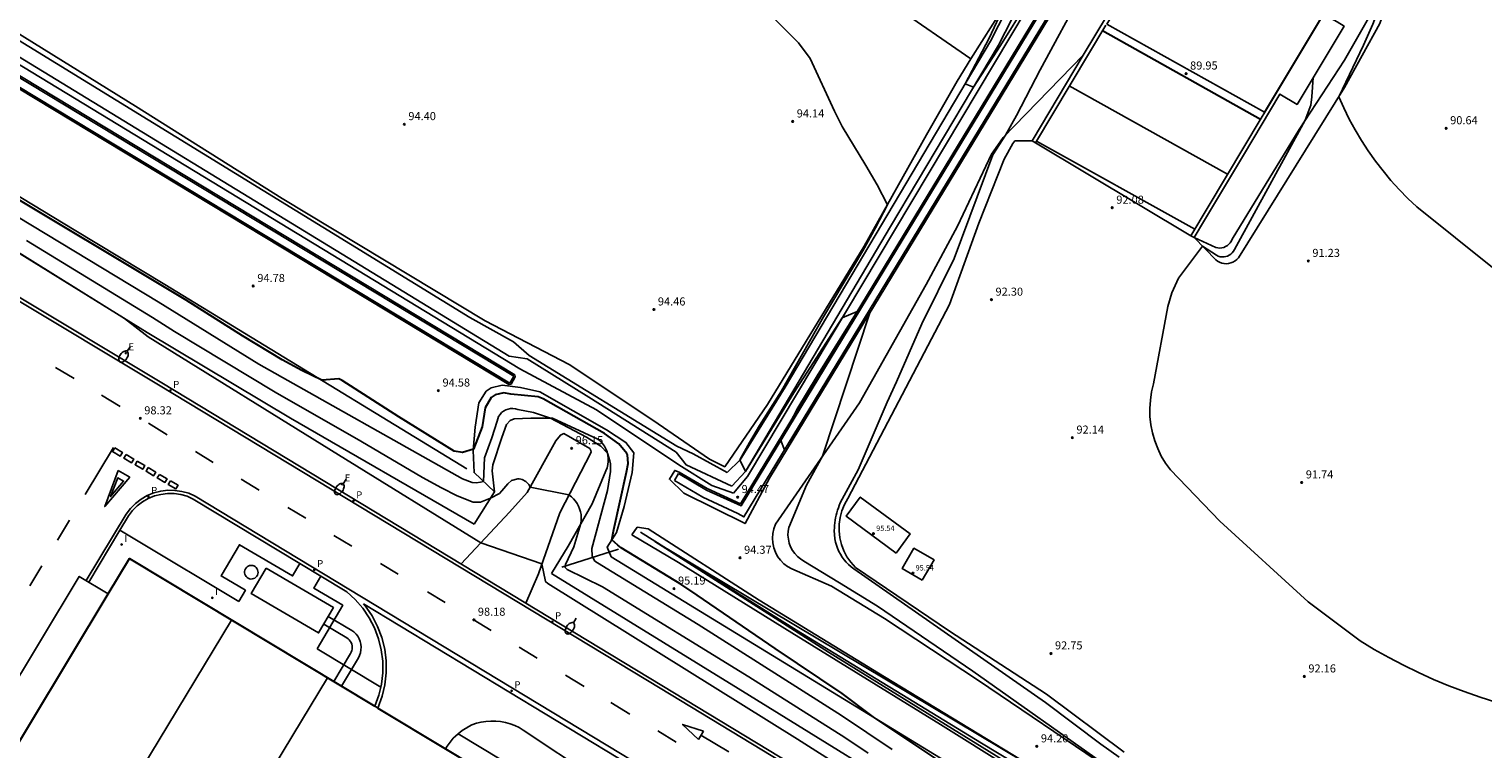
# Model space of a CAD drawing. Units: metres. Extents: x 577758 to 579397, y 4788505 to 4790204.
# Drawn here: x 578200 to 578335, y 4789760 to 4789827 of the extents above; entities that cross this region are included whole.
import ezdxf

# ---------------------------------------------------------------- set-up
doc = ezdxf.new("R2010")
doc.units = ezdxf.units.M
for name, color, linetype in [('020101', 3, 'CABEZA_TALUD'), ('020104', 34, 'Continuous'), ('020107', 3, 'Continuous'), ('020204', 9, 'Continuous'), ('020308', 9, 'Continuous'), ('050102', 4, 'Continuous'), ('050108', 4, 'Continuous'), ('060108', 9, 'Continuous'), ('060110', 9, 'Continuous'), ('060113', 4, 'Continuous'), ('060130', 9, 'Continuous'), ('070105', 6, 'Continuous'), ('070108', 9, 'VALLA'), ('080107', 9, 'Continuous'), ('080109', 9, 'Continuous'), ('080110', 9, 'Continuous'), ('080129', 9, 'Continuous'), ('080137', 9, 'Continuous'), ('080201', 9, 'Continuous'), ('080303', 9, 'Continuous'), ('100116', 71, 'Continuous'), ('200102', 4, 'Continuous'), ('210205', 4, 'Continuous'), ('210305', 4, 'Continuous'), ('220205', 1, 'Continuous'), ('220305', 1, 'Continuous'), ('250202', 9, 'Continuous'), ('260101', 9, 'Continuous'), ('270204', 9, 'Continuous'), ('270304', 9, 'Continuous')]:
    doc.layers.add(name, color=color, linetype=linetype)
doc.layers.add('020105', color=24, linetype='Continuous', lineweight=30)
doc.layers.add('080111', color=7, linetype='Continuous', lineweight=30)
doc.styles.add('ARIAL', font='arial.ttf', dxfattribs={"height": 1})
doc.styles.add('ROMANS', font='romans__.ttf', dxfattribs={"height": 1})
doc.linetypes.add('CABEZA_TALUD', pattern='A,0.1,[204,DONOSTI.shx,S=0.15,R=0,X=0,Y=0],0,0.2', length=0.3)
doc.linetypes.add('VALLA', pattern='A,1,[200,DONOSTI.shx,S=0.1,R=0,X=0,Y=0],1', length=2)

# ---------------------------------------------------------------- blocks, each defined once
blk = doc.blocks.new('COTAPU')
blk.add_circle((0, 0), 0.075)
blk = doc.blocks.new('PLUVI3')
blk.add_circle((0, 0), 0.055)
blk = doc.blocks.new('FAREDI')
blk.add_line((0, 0), (0.5, 0))
blk.add_lwpolyline([(0.5, 0, 0.159986), (0.54, -0.12, 0.106322), (0.68, -0.24, 0.071006), (0.86, -0.31, 0.057309), (1.1, -0.34, 0.057309), (1.34, -0.31, 0.071006), (1.52, -0.24, 0.106322), (1.66, -0.12, 0.159986), (1.7, 0, 0.159986), (1.66, 0.12, 0.106322), (1.52, 0.24, 0.071006), (1.34, 0.31, 0.057309), (1.1, 0.34, 0.057309), (0.86, 0.31, 0.071006), (0.68, 0.24, 0.106322), (0.54, 0.12, 0.159986)], format="xyb", close=True)
blk = doc.blocks.new('REGELE')
blk.add_circle((0, 0), 0.055)
blk = doc.blocks.new('REIND')
blk.add_circle((0, 0), 0.055)
blk = doc.blocks.new('PUNTO')
blk.add_circle((0, 0), 0.075)
at = {"layer": '080201'}
blk.add_attdef('NPUNTO', (2335165.542, 19185173.997, 151.094), '', height=0.75, dxfattribs=at)

msp = doc.modelspace()

# ---------------------------------------------------------------- linework, layer by layer
at = {"layer": '020101'}
for points in [[(578244.47, 4789793.87, 94.61), (578181.09, 4789832.15, 94.83), (578215.71, 4789889.71, 94.12), (578301.04, 4789838.59, 93.01), (578268.66, 4789785.18, 94.4)], [(578245.02, 4789794.78, 94.59), (578182.54, 4789832.52, 94.83), (578214.23, 4789885.17, 94.21), (578216.07, 4789888.26, 94.12), (578299.58, 4789838.23, 93.01), (578265.96, 4789782.79, 94.47), (578262.89, 4789784.2, 94.49), (578260.29, 4789785.74, 94.58)], [(578245.48, 4789795.33, 94.59), (578184.33, 4789832.52, 94.83), (578184.38, 4789833.58, 94.83), (578210.33, 4789877.45, 94.3), (578215.51, 4789885.82, 94.13), (578215.9, 4789886.12, 94.13), (578216.8, 4789886.27, 94.13), (578217.85, 4789886.04, 94.13), (578254.6, 4789864.34, 93.61), (578297.22, 4789838.6, 93.01), (578297.58, 4789838.13, 93.01), (578297.58, 4789837.26, 93.01), (578297.14, 4789836.45, 93.01), (578266.63, 4789785.33, 94.4)], [(578214.06, 4789880.18, 93.35), (578212.69, 4789878.31, 93.94), (578211.66, 4789875.78, 94.31), (578205.58, 4789866.06, 94.31), (578197.72, 4789852.8, 94.6), (578191.1, 4789841.29, 94.71), (578186.64, 4789833.81, 94.72), (578197.74, 4789827.2, 94.76), (578209.81, 4789819.71, 94.79), (578223.44, 4789811.16, 94.78), (578242.27, 4789799.78, 94.75), (578250.07, 4789795.74, 94.75), (578257.84, 4789790.56, 94.57), (578263.1, 4789786.94, 94.57), (578264.51, 4789786.24, 94.57), (578268.48, 4789792.02, 94.37), (578277.46, 4789806.72, 94.13), (578283.22, 4789817.07, 93.78), (578286.08, 4789822.05, 93.62), (578287.34, 4789824.11, 93.53)], [(578287.34, 4789824.11, 93.53), (578272.81, 4789834.19, 93.85), (578262.98, 4789839.77, 93.88), (578251.42, 4789848.51, 93.88), (578239.83, 4789856.99, 94.21), (578233.61, 4789861.14, 94.17), (578221.11, 4789868.17, 94.39)], [(578287.34, 4789824.11, 93.53), (578290.42, 4789828.94, 93), (578291.78, 4789832.11, 92.74)], [(578308.07, 4789807.51, 92.12), (578310.09, 4789806.58, 92.24), (578310.27, 4789806.55, 92.24), (578310.46, 4789806.54, 92.24), (578310.64, 4789806.56, 92.24), (578310.82, 4789806.61, 92.24), (578311, 4789806.68, 92.24), (578311.16, 4789806.78, 92.24), (578311.3, 4789806.9, 92.24), (578311.42, 4789807.04, 92.24), (578311.53, 4789807.2, 92.24), (578311.6, 4789807.37, 92.24), (578317.82, 4789817.55, 92.06), (578322.03, 4789824, 91.62), (578324.38, 4789828.11, 91.26), (578326.67, 4789832.15, 90.92)], [(578300.04, 4789758.26, 94.1), (578288.06, 4789766.37, 94.29), (578279.35, 4789772.13, 94.36), (578274.42, 4789775.13, 94.38), (578270.72, 4789776.74, 94.32), (578270.34, 4789776.96, 94.3), (578269.98, 4789777.23, 94.28), (578269.68, 4789777.55, 94.26), (578269.41, 4789777.91, 94.25), (578269.21, 4789778.31, 94.24), (578269.06, 4789778.72, 94.23), (578268.97, 4789779.16, 94.23), (578268.94, 4789779.61, 94.22), (578268.98, 4789780.05, 94.22), (578269.07, 4789780.48, 94.22), (578269.23, 4789780.9, 94.23), (578277.01, 4789792.16, 93.82), (578283.2, 4789803.15, 93.5), (578286.12, 4789808.57, 93.44), (578289.26, 4789815.26, 93.09), (578290.34, 4789816.8, 93.02), (578297.79, 4789824.45, 92.38)], [(578210.89, 4789798.71, 97.96), (578196.22, 4789807.76, 98.24), (578182.43, 4789816, 98.17), (578178.73, 4789818.77, 97.98)], [(578241.26, 4789780.91, 97.79), (578224.19, 4789790.76, 97.92), (578210.89, 4789798.71, 97.96)], [(578245.02, 4789794.78, 94.59), (578245.06, 4789794.58, 94.59), (578244.67, 4789793.91, 94.59), (578244.47, 4789793.87, 94.61)], [(578265.32, 4789783.78, 94.47), (578263.3, 4789784.5, 94.58), (578260.24, 4789786.42, 94.58), (578252.59, 4789791.52, 94.58), (578245.48, 4789795.33, 94.59)], [(578248.43, 4789776.33, 97.79), (578249.97, 4789778.87, 97.29), (578252.2, 4789782.78, 96.75), (578253.47, 4789785.86, 96.24), (578253.58, 4789786.14, 96.2), (578253.66, 4789786.43, 96.16), (578253.7, 4789786.73, 96.12), (578253.7, 4789787.02, 96.07), (578253.66, 4789787.32, 96.03), (578253.59, 4789787.61, 95.98), (578253.48, 4789787.89, 95.94), (578253.34, 4789788.15, 95.9), (578253.16, 4789788.39, 95.86), (578252.96, 4789788.61, 95.83), (578252.73, 4789788.8, 95.8), (578248.52, 4789790.74, 95.95), (578246.5, 4789790.74, 96.49), (578244.96, 4789790.69, 96.51), (578244.58, 4789790.54, 96.52), (578244.24, 4789790.16, 96.52), (578243.83, 4789788.95, 96.59), (578242.97, 4789786.42, 96.64), (578242.93, 4789785.87, 96.67), (578243.13, 4789783.92, 96.81), (578241.26, 4789780.91, 97.79)], [(578268.66, 4789785.18, 94.4), (578266.4, 4789780.96, 94.44), (578260.72, 4789783.77, 94.44), (578259.37, 4789785.07, 94.58), (578259.86, 4789785.89, 94.58), (578260.29, 4789785.74, 94.58)], [(578266.63, 4789785.33, 94.4), (578265.32, 4789783.78, 94.47)], [(578255.87, 4789779.91, 94.54), (578256.38, 4789780.61, 94.55), (578257.39, 4789780.46, 94.44), (578267.7, 4789773.86, 94.35), (578279.33, 4789766.73, 94.22), (578293.54, 4789758.1, 94.1)], [(578297.09, 4789754.43, 94.13), (578284.52, 4789762.31, 94.33), (578270.74, 4789770.8, 94.38), (578260.2, 4789777.34, 94.58), (578255.87, 4789779.91, 94.54)], [(578321.04, 4789726.99, 97.02), (578320.6, 4789727.88, 97.1), (578320.12, 4789728.76, 97.17), (578319.6, 4789729.61, 97.24), (578319.03, 4789730.44, 97.29), (578318.43, 4789731.23, 97.34), (578317.79, 4789732, 97.37), (578317.11, 4789732.74, 97.4), (578316.4, 4789733.44, 97.42), (578315.66, 4789734.11, 97.42), (578314.88, 4789734.74, 97.42), (578314.08, 4789735.33, 97.41), (578301.98, 4789743.63, 97.63), (578286.09, 4789753.08, 97.79), (578265.74, 4789765.65, 97.92), (578248.43, 4789776.33, 97.79)]]:
    msp.add_polyline3d(points, dxfattribs=at)
at = {"layer": '020104'}
for points, elevation in [([(578252.73, 4789844.23), (578271.35, 4789825.59), (578272.44, 4789824.15), (578274.7, 4789819.25), (578275.41, 4789817.84), (578277.59, 4789814.2), (578278.64, 4789812.4), (578279.6, 4789810.57), (578278.5, 4789808.43), (578277.31, 4789806.3), (578273.68, 4789800.15), (578269.77, 4789793.28), (578267.73, 4789790.08), (578266.79, 4789788.5), (578265.92, 4789786.88), (578266.42, 4789785.78), (578270.91, 4789793.09), (578275.42, 4789800.07), (578276.79, 4789800.66), (578273.08, 4789794.69), (578271.3, 4789791.72), (578269.72, 4789788.68), (578270.05, 4789787.8), (578277.97, 4789800.54), (578273.59, 4789787.21), (578272.1, 4789784.51), (578270.46, 4789780.6), (578270.39, 4789780.24), (578270.37, 4789779.87), (578270.41, 4789779.5), (578270.49, 4789779.14), (578270.61, 4789778.8), (578270.79, 4789778.47), (578271, 4789778.17), (578271.25, 4789777.91), (578271.54, 4789777.67), (578271.85, 4789777.48), (578275.17, 4789775.46), (578278.67, 4789773.3), (578287.53, 4789767.25), (578300.13, 4789758.35)], 94), ([(578295.11, 4789833.42), (578290.09, 4789825.35), (578287.59, 4789821.47), (578286.81, 4789821.79), (578289.06, 4789826.03), (578290.41, 4789828.94)], 93), ([(578335.93, 4789804.61), (578328.76, 4789810.38), (578327.92, 4789811.16), (578327.11, 4789811.98), (578326.34, 4789812.83), (578325.61, 4789813.71), (578324.9, 4789814.62), (578324.24, 4789815.56), (578323.61, 4789816.52), (578323.03, 4789817.51), (578322.48, 4789818.52), (578321.97, 4789819.55), (578321.51, 4789820.6), (578323.79, 4789825.37), (578324.66, 4789827.33), (578326.13, 4789831.19), (578325.71, 4789832.74)], 91), ([(578301.11, 4789759.28), (578299.42, 4789760.47), (578294.28, 4789764.35), (578276.48, 4789776.77), (578276.23, 4789776.95), (578276, 4789777.15), (578275.79, 4789777.37), (578275.59, 4789777.6), (578275.41, 4789777.85), (578275.25, 4789778.11), (578275.1, 4789778.38), (578274.98, 4789778.66), (578274.88, 4789778.94), (578274.8, 4789779.24), (578274.74, 4789779.54), (578274.67, 4789780.31), (578274.68, 4789780.55), (578274.7, 4789780.79), (578274.72, 4789781.03), (578274.75, 4789781.27), (578274.8, 4789781.5), (578274.85, 4789781.74), (578274.91, 4789781.97), (578274.97, 4789782.2), (578275.05, 4789782.43), (578275.13, 4789782.65), (578275.22, 4789782.88), (578276.9, 4789785.96), (578279.57, 4789792.24), (578280.45, 4789794.11), (578282.79, 4789799.51), (578285.8, 4789805.57), (578289.4, 4789815.2), (578290.57, 4789817.03), (578291.6, 4789818.86), (578293.79, 4789823.08), (578297.77, 4789830.49)], 93), ([(578311.18, 4789813.39), (578296.49, 4789821.6)], 91), ([(578336.07, 4789764.38), (578334.61, 4789764.84), (578333.15, 4789765.35), (578331.71, 4789765.9), (578330.29, 4789766.49), (578328.89, 4789767.13), (578327.5, 4789767.8), (578326.14, 4789768.52), (578324.8, 4789769.27), (578323.48, 4789770.06), (578318.67, 4789773.68), (578310.47, 4789781.19), (578305.89, 4789785.96), (578305.43, 4789786.58), (578305.03, 4789787.23), (578304.7, 4789787.92), (578304.42, 4789788.64), (578304.2, 4789789.37), (578304.05, 4789790.12), (578303.97, 4789790.89), (578303.95, 4789791.65), (578304.01, 4789792.42), (578304.12, 4789793.18), (578304.31, 4789793.92), (578305.64, 4789801.12), (578306, 4789802.38), (578306.61, 4789803.75), (578308.84, 4789806.71), (578310.14, 4789805.87), (578310.31, 4789805.79), (578310.48, 4789805.74), (578310.66, 4789805.72), (578310.84, 4789805.72), (578311.01, 4789805.75), (578311.18, 4789805.8), (578311.34, 4789805.88), (578311.49, 4789805.99), (578311.62, 4789806.11), (578311.73, 4789806.25), (578311.82, 4789806.41), (578318.39, 4789818.42), (578318.9, 4789819.81), (578319.01, 4789820.58), (578319.12, 4789822.37)], 92), ([(578179.11, 4789818.47), (578208.79, 4789800), (578211, 4789798.3), (578228.64, 4789787.35), (578241.87, 4789779.16), (578247.54, 4789777.23), (578247.87, 4789775.57), (578248.08, 4789775.4), (578271.27, 4789760.95), (578293.95, 4789746.51)], 98), ([(578308.13, 4789808.3), (578293.43, 4789816.48)], 92), ([(578192.4, 4789813.34), (578211.93, 4789801.56), (578221.25, 4789795.77), (578240.17, 4789785.11), (578241.07, 4789784.78), (578241.43, 4789784.73), (578241.83, 4789784.81), (578242.1, 4789784.88), (578242.2, 4789787.05), (578242.88, 4789788.91), (578243.37, 4789790.48), (578243.43, 4789790.7), (578243.52, 4789790.9), (578243.65, 4789791.09), (578243.8, 4789791.26), (578243.98, 4789791.4), (578244.18, 4789791.51), (578244.4, 4789791.59), (578244.62, 4789791.63), (578244.84, 4789791.64), (578245.07, 4789791.61), (578245.29, 4789791.55), (578246.75, 4789791.27), (578248.33, 4789790.74), (578251.69, 4789788.97), (578252.99, 4789788.15), (578253.61, 4789787.49), (578253.83, 4789786.79), (578253.89, 4789786.5), (578253.9, 4789785.8), (578253.61, 4789784.04), (578252.16, 4789778.63), (578252.19, 4789777.94), (578252.45, 4789777.47), (578253.1, 4789777.07), (578262.03, 4789771.59), (578275.34, 4789763.13), (578280.05, 4789759.99)], 96), ([(578199.69, 4789807.26), (578211.4, 4789800.1), (578213.44, 4789798.79), (578222.78, 4789793.16), (578230.74, 4789788.62), (578236.44, 4789785.25), (578238.21, 4789784.27), (578239.68, 4789783.54), (578241.15, 4789782.94), (578241.85, 4789782.96), (578242.76, 4789783.33), (578243.6, 4789783.76), (578243.82, 4789783.99), (578244.37, 4789784.65), (578244.7, 4789784.96), (578245.3, 4789785.12), (578245.44, 4789785.11), (578245.57, 4789785.09), (578245.69, 4789785.05), (578245.82, 4789785), (578245.93, 4789784.94), (578246.04, 4789784.87), (578246.14, 4789784.78), (578246.23, 4789784.69), (578246.31, 4789784.58), (578246.38, 4789784.47), (578246.44, 4789784.35), (578250.05, 4789783.62), (578250.27, 4789783.45), (578250.47, 4789783.26), (578250.64, 4789783.05), (578250.8, 4789782.82), (578250.93, 4789782.58), (578251.03, 4789782.32), (578251.11, 4789782.06), (578251.17, 4789781.79), (578251.19, 4789781.51), (578251.19, 4789781.24), (578251.16, 4789780.96), (578250.49, 4789778.81), (578249.74, 4789777.17), (578249.7, 4789776.89), (578249.88, 4789776.7), (578253.15, 4789775.07), (578266.73, 4789766.74), (578275.65, 4789761.1), (578277.82, 4789759.65)], 97), ([(578298.8, 4789754.93), (578258.03, 4789779.29), (578274.14, 4789769.01), (578309.73, 4789747.01)], 94)]:
    msp.add_lwpolyline(points, dxfattribs=dict(at, elevation=elevation))
at = {"layer": '020105'}
for points, elevation in [([(578314.23, 4789818.49), (578299.56, 4789826.72)], 90), ([(578289.62, 4789755.46), (578278.28, 4789763), (578275.41, 4789765.18), (578269.18, 4789769.35), (578261.95, 4789774.32), (578260.51, 4789775.27), (578254.89, 4789778.69), (578254.58, 4789778.94), (578254.02, 4789779.44), (578254.21, 4789780.41), (578255.39, 4789785.73), (578255.53, 4789786.53), (578255.48, 4789787.33), (578255.43, 4789787.47), (578254.68, 4789788.37), (578253.34, 4789789.31), (578247.65, 4789792.54), (578247.19, 4789792.73), (578244.66, 4789792.98), (578244, 4789793.1), (578243.2, 4789792.92), (578242.83, 4789792.67), (578242.26, 4789791.71), (578241.99, 4789789.95), (578241.18, 4789787.87), (578240.17, 4789787.57), (578239.4, 4789787.69), (578234.27, 4789790.88), (578229.01, 4789794.23), (578228.69, 4789794.39), (578227.11, 4789794.26), (578225.24, 4789795.17), (578223.42, 4789796.17), (578219.73, 4789798.38), (578214.52, 4789801.71), (578195.85, 4789812.89)], 95)]:
    msp.add_lwpolyline(points, dxfattribs=dict(at, elevation=elevation))
at = {"layer": '020107'}
for points in [[(578244.56, 4789794.01, 94.26), (578181.31, 4789832.21, 94.62), (578215.77, 4789889.5, 93.88), (578300.83, 4789838.54, 92.86), (578266.28, 4789781.57, 94.14), (578265.72, 4789781.9, 94.14), (578262.47, 4789783.4, 94.16), (578259.83, 4789784.96, 94.17)], [(578244.94, 4789794.65, 94.26), (578182.33, 4789832.47, 94.62), (578214.1, 4789885.26, 93.88), (578216.02, 4789888.48, 93.88), (578299.8, 4789838.29, 92.86), (578266.03, 4789782.59, 94.14), (578262.82, 4789784.06, 94.16), (578260.21, 4789785.61, 94.17)], [(578265.15, 4789784.42, 94), (578260.92, 4789786.42, 94.19), (578260.01, 4789787.58, 93.98), (578251.88, 4789792.7, 94.07), (578246.17, 4789796.26, 94.07), (578244.51, 4789796.51, 94.27), (578185.08, 4789832.82, 94.37), (578184.96, 4789833.91, 94.37), (578210.64, 4789877.29, 93.84), (578213.82, 4789880.6, 93.35), (578216.82, 4789884.71, 93.36), (578217.45, 4789884.87, 93.36), (578224.58, 4789880.58, 93.2), (578289.12, 4789841.56, 92.36)], [(578264.72, 4789785.69, 94), (578261.57, 4789787.43, 94.19), (578260.07, 4789788.14, 93.98), (578246.36, 4789796.57, 94.07), (578244.9, 4789797.82, 94.27), (578240.86, 4789800.1, 94.28), (578186.23, 4789833.68, 94.37), (578186.19, 4789834.04, 94.37), (578195.56, 4789850.12, 94.17), (578205.53, 4789866.82, 93.96), (578211.55, 4789876.78, 93.84), (578212.51, 4789878.72, 93.59), (578214.06, 4789880.18, 93.35), (578224.57, 4789871.8, 93.35), (578243.46, 4789860.38, 93.3), (578259.51, 4789847.62, 93.24), (578286.71, 4789835.87, 92.67)], [(578292.39, 4789832.93, 91.98), (578292.15, 4789831.61, 92.53), (578289.17, 4789825.77, 92.86), (578279.05, 4789808.71, 93.46), (578270.13, 4789793.63, 93.9), (578265.93, 4789786.88, 94), (578264.72, 4789785.69, 94)], [(578293.15, 4789833.29, 91.98), (578293.05, 4789831.5, 92.53), (578289.93, 4789825.4, 92.86), (578279.9, 4789808.55, 93.46), (578270.91, 4789793.38, 93.9), (578266.43, 4789785.78, 94)], [(578308.07, 4789807.51, 92.12), (578310.08, 4789805.45, 91.81), (578310.25, 4789805.32, 91.82), (578310.44, 4789805.22, 91.82), (578310.64, 4789805.15, 91.82), (578310.85, 4789805.1, 91.82), (578311.06, 4789805.09, 91.81), (578311.27, 4789805.11, 91.8), (578311.48, 4789805.16, 91.79), (578311.68, 4789805.24, 91.77), (578311.87, 4789805.35, 91.75), (578312.03, 4789805.48, 91.73), (578312.18, 4789805.64, 91.71), (578322.04, 4789821.45, 90.96), (578325.3, 4789827.39, 90.73), (578326.93, 4789832, 90.9)], [(578301.58, 4789759.73, 92.52), (578294.37, 4789765.12, 92.55), (578285.36, 4789770.97, 92.79), (578276.63, 4789776.89, 92.9), (578276.21, 4789777.36, 92.89), (578275.85, 4789777.88, 92.89), (578275.56, 4789778.44, 92.89), (578275.34, 4789779.03, 92.89), (578275.19, 4789779.64, 92.9), (578275.12, 4789780.27, 92.9), (578275.13, 4789780.9, 92.91), (578275.21, 4789781.53, 92.92), (578275.38, 4789782.14, 92.93), (578275.61, 4789782.73, 92.94), (578275.92, 4789783.28, 92.95), (578285.36, 4789801.29, 92.37), (578288.09, 4789808.85, 92.37), (578290.44, 4789814.79, 92.37), (578291.24, 4789816.25, 92.37), (578291.44, 4789816.49, 92.37), (578293.04, 4789816.51, 92.03)], [(578243.13, 4789783.92, 96.81), (578241.24, 4789785.69, 95.32), (578241.17, 4789787.74, 95.03), (578241.35, 4789789.9, 94.56), (578241.69, 4789792.16, 94.56), (578242.37, 4789793.25, 94.59), (578242.84, 4789793.57, 94.59), (578243.85, 4789793.8, 94.59), (578245.54, 4789793.58, 94.54), (578247.35, 4789793.19, 94.66), (578253.53, 4789789.65, 94.61), (578255.34, 4789788.49, 94.56), (578256.06, 4789787.53, 94.64), (578255.91, 4789785.7, 94.67), (578255.16, 4789782.55, 94.68), (578254.46, 4789780.13, 94.79), (578253.6, 4789778.77, 95.32), (578253.95, 4789777.87, 95.38)], [(578266.43, 4789785.78, 94), (578265.15, 4789784.42, 94)]]:
    msp.add_polyline3d(points, dxfattribs=at)
at = {"layer": '050102'}
msp.add_polyline3d([(578256.68, 4789780.15, 94.03), (578271.17, 4789771.05, 93.71), (578288.34, 4789760.56, 93.67), (578298.01, 4789754.71, 93.57), (578317.22, 4789743.2, 93.2), (578323.61, 4789739.36, 93.2), (578325.93, 4789738.14, 93.1), (578326.53, 4789737.93, 93.04), (578327.15, 4789737.76, 92.99), (578327.79, 4789737.65, 92.94), (578328.43, 4789737.58, 92.89), (578329.07, 4789737.58, 92.86), (578329.72, 4789737.62, 92.82), (578330.35, 4789737.72, 92.8), (578330.98, 4789737.87, 92.78), (578331.59, 4789738.08, 92.77), (578332.18, 4789738.33, 92.76), (578332.75, 4789738.63, 92.76), (578334.36, 4789739.82, 92.58), (578336.35, 4789741.57, 92.43)], dxfattribs=at)
at = {"layer": '050108'}
for points in [[(578314.61, 4789819.16, 89.88), (578319.89, 4789827.99, 89.88), (578305.5, 4789836.6, 89.88), (578299.96, 4789827.34, 89.88)], [(578314.61, 4789819.16, 89.88), (578299.96, 4789827.34, 89.88)]]:
    msp.add_polyline3d(points, dxfattribs=at)
at = {"layer": '060108'}
for points in [[(578208.37, 4789780.36, 98.47), (578209.92, 4789779.42, 98.48)], [(578209.92, 4789779.42, 98.48), (578219.39, 4789773.72, 98.33)], [(578219.39, 4789773.72, 98.33), (578220.01, 4789774.77, 98.33), (578217.76, 4789776.09, 98.33), (578219.46, 4789778.99, 98.33), (578224.4, 4789776.1, 98.32), (578225.07, 4789777.25, 98.32), (578227.01, 4789776.07, 98.31), (578226.36, 4789774.96, 98.31), (578229.05, 4789773.38, 98.3), (578226.68, 4789769.32, 98.3)], [(578226.68, 4789769.32, 98.3), (578232.59, 4789765.76, 98.3)], [(578232.59, 4789765.76, 98.3), (578232.41, 4789765.01, 98.3), (578232.04, 4789763.99, 98.3)], [(578238.59, 4789760.05, 98.25), (578238.75, 4789760.3, 98.25), (578238.92, 4789760.55, 98.25), (578239.11, 4789760.79, 98.25), (578239.31, 4789761.02, 98.25), (578239.53, 4789761.23, 98.25), (578239.75, 4789761.44, 98.25), (578239.76, 4789761.44, 98.25)], [(578239.76, 4789761.44, 98.25), (578253.73, 4789753.02, 98.16)]]:
    msp.add_polyline3d(points, dxfattribs=at)
at = {"layer": '060110'}
msp.add_polyline3d([(578246.04, 4789773.57, 98.27), (578247.21, 4789776.28, 98.13), (578249.19, 4789781.95, 97.36), (578252.11, 4789787.59, 96.15), (578252.09, 4789787.74, 96.15), (578251.98, 4789787.92, 96.15), (578249.56, 4789789.31, 96.15), (578249.26, 4789789.16, 96.15), (578248.83, 4789788.65, 96.15), (578246.16, 4789783.85, 97.1), (578244.54, 4789782.02, 97.56), (578240.05, 4789777.21, 98.3)], dxfattribs=at)
at = {"layer": '060113'}
for points in [[(578197.94, 4789802.26, 98.28), (578212.1, 4789793.76, 98.28)], [(578292.47, 4789745.07, 97.92), (578258.5, 4789765.66, 98.07), (578212.1, 4789793.76, 98.28)], [(578205.24, 4789775.66, 98.4), (578208.94, 4789781.83, 98.33), (578209.34, 4789782.36, 98.33), (578209.8, 4789782.82, 98.33), (578210.33, 4789783.22, 98.32), (578210.9, 4789783.55, 98.31), (578211.51, 4789783.8, 98.31), (578212.15, 4789783.97, 98.3), (578212.8, 4789784.05, 98.29), (578213.46, 4789784.04, 98.28), (578214.11, 4789783.95, 98.27), (578214.75, 4789783.77, 98.26), (578215.35, 4789783.51, 98.25)], [(578215.35, 4789783.51, 98.25), (578229.61, 4789774.87, 98.18)], [(578229.61, 4789774.87, 98.18), (578254.83, 4789759.6, 98.07), (578271.16, 4789749.7, 98)], [(578230.99, 4789773.49, 98.18), (578231.15, 4789773.3, 98.18), (578231.28, 4789773.11, 98.18)], [(578230.99, 4789773.49, 98.18), (578254.59, 4789759.2, 98.07), (578268.82, 4789750.57, 98)], [(578231.28, 4789773.11, 98.18), (578231.78, 4789772.38, 98.18), (578232.29, 4789771.4, 98.18), (578232.68, 4789770.37, 98.18), (578232.95, 4789769.3, 98.18), (578233.08, 4789768.2, 98.18), (578233.09, 4789767.09, 98.18), (578232.97, 4789765.99, 98.18), (578232.72, 4789764.92, 98.18), (578232.32, 4789763.82, 98.18)]]:
    msp.add_polyline3d(points, dxfattribs=at)
at = {"layer": '060130'}
msp.add_polyline3d([(578307.77, 4789807.69, 92.12), (578293.34, 4789816.33, 92.03)], dxfattribs=at)
at = {"layer": '070105'}
for points in [[(578293.04, 4789816.51, 92.03), (578297.79, 4789824.45, 92.38), (578304.45, 4789835.58, 92.12), (578305.37, 4789837.11, 92.22), (578305.88, 4789836.8, 92.01), (578319.69, 4789828.54, 91.69), (578320.8, 4789827.87, 90.97), (578321.34, 4789827.55, 90.97), (578321.99, 4789827.16, 91.5), (578317.63, 4789819.88, 92.26), (578316.04, 4789820.84, 92.26), (578312.65, 4789815.16, 92.23), (578309.03, 4789809.12, 92.15), (578308.07, 4789807.51, 92.12), (578307.77, 4789807.69, 92.12)], [(578293.34, 4789816.33, 92.03), (578299.87, 4789827.24, 89.9)], [(578314.63, 4789819.15, 89.88), (578319.92, 4789827.99, 89.88)], [(578314.3, 4789818.6, 89.98), (578314.63, 4789819.15, 89.87)], [(578307.77, 4789807.69, 92.12), (578314.3, 4789818.6, 89.98)], [(578293.04, 4789816.51, 92.03), (578293.34, 4789816.33, 92.03)], [(578244.94, 4789794.65, 94.26), (578244.56, 4789794.01, 94.26)], [(578259.83, 4789784.96, 94.17), (578260.21, 4789785.61, 94.17)]]:
    msp.add_polyline3d(points, dxfattribs=at)
at = {"layer": '070108'}
for points in [[(578173.45, 4789834.85, 94.13), (578172.87, 4789833.83, 94.38), (578172.21, 4789832.67, 94.41), (578171.85, 4789832.05, 94.68), (578170.05, 4789828.9, 95.05), (578174.39, 4789826.25, 94.92), (578179.81, 4789822.95, 95.12), (578185.66, 4789819.39, 95.06), (578192.46, 4789815.28, 94.93), (578204.12, 4789808.24, 94.77), (578212.53, 4789803.17, 94.9)], [(578240.58, 4789786.04, 95.4), (578219.38, 4789798.99, 94.77), (578212.53, 4789803.17, 94.9)], [(578328.79, 4789732.15, 94.46), (578320.1, 4789737.46, 94.6), (578308.16, 4789744.76, 94.62), (578290.1, 4789755.78, 94.63), (578275.07, 4789764.97, 95.1), (578262.26, 4789772.79, 95.31), (578253.95, 4789777.87, 95.38)]]:
    msp.add_polyline3d(points, dxfattribs=at)
at = {"layer": '080107'}
for points in [[(578280.41, 4789778.22, 92.85), (578275.78, 4789781.64, 92.92), (578277.09, 4789783.42, 92.92), (578281.73, 4789780, 92.86), (578280.41, 4789778.22, 92.85)], [(578282.84, 4789775.7, 92.84), (578280.98, 4789776.78, 92.84), (578282.07, 4789778.66, 92.84), (578283.93, 4789777.58, 92.84), (578282.84, 4789775.7, 92.84)], [(578221.93, 4789776.82, 98.33), (578228.19, 4789773.16, 98.3), (578226.81, 4789770.8, 98.3), (578220.55, 4789774.46, 98.33), (578221.93, 4789776.82, 98.33)]]:
    msp.add_polyline3d(points, dxfattribs=at)
at = {"layer": '080109'}
msp.add_polyline3d([(578190.94, 4789726.04, 109.4), (578218.73, 4789772, 109.4)], dxfattribs=at)
at = {"layer": '080110'}
msp.add_polyline3d([(578199.1, 4789719.44, 108.52), (578227.64, 4789766.64, 108.52)], dxfattribs=at)
at = {"layer": '080111'}
for points in [[(578193.68, 4789757.97, 98.61), (578196.38, 4789756.35, 98.6), (578207.29, 4789774.43, 98.51), (578209.26, 4789777.71, 98.47), (578232.04, 4789763.99, 98.3)], [(578232.04, 4789763.99, 98.3), (578232.32, 4789763.82, 98.18), (578238.59, 4789760.05, 98.25)], [(578238.59, 4789760.05, 98.25), (578253.08, 4789751.31, 98.16)]]:
    msp.add_polyline3d(points, dxfattribs=at)
at = {"layer": '080129'}
msp.add_polyline3d([(578220.56, 4789777.07, 98.34), (578220.69, 4789777.06, 98.34), (578220.81, 4789777.02, 98.34), (578220.92, 4789776.96, 98.34), (578221.01, 4789776.88, 98.34), (578221.09, 4789776.78, 98.34), (578221.15, 4789776.67, 98.34), (578221.18, 4789776.55, 98.34), (578221.19, 4789776.42, 98.34), (578221.17, 4789776.3, 98.34), (578221.13, 4789776.18, 98.34), (578221.07, 4789776.07, 98.34), (578220.99, 4789775.98, 98.34), (578220.89, 4789775.9, 98.34), (578220.77, 4789775.85, 98.34), (578220.65, 4789775.82, 98.34), (578220.52, 4789775.81, 98.34), (578220.4, 4789775.83, 98.34), (578220.28, 4789775.88, 98.34), (578220.18, 4789775.95, 98.34), (578220.09, 4789776.03, 98.34), (578220.01, 4789776.13, 98.34), (578219.96, 4789776.25, 98.34), (578219.94, 4789776.37, 98.34), (578219.94, 4789776.5, 98.34), (578219.96, 4789776.62, 98.34), (578220.01, 4789776.74, 98.34), (578220.08, 4789776.84, 98.34), (578220.17, 4789776.93, 98.34), (578220.27, 4789777, 98.34), (578220.39, 4789777.05, 98.34), (578220.51, 4789777.07, 98.34), (578220.56, 4789777.07, 98.34)], dxfattribs=at)
at = {"layer": '080137'}
msp.add_polyline3d([(578193.68, 4789757.97, 98.61), (578204.59, 4789776.05, 98.51), (578207.29, 4789774.43, 98.51)], dxfattribs=at)
at = {"layer": '100116'}
for points in [[(578198.1, 4789802.53, 98.42), (578212.26, 4789794.03, 98.42)], [(578212.26, 4789794.03, 98.42), (578258.67, 4789765.93, 98.22), (578292.63, 4789745.34, 98.06)], [(578208.37, 4789780.36, 98.47), (578209.16, 4789781.67, 98.45), (578209.54, 4789782.17, 98.45), (578209.98, 4789782.6, 98.44), (578210.46, 4789782.98, 98.44), (578211, 4789783.28, 98.43), (578211.57, 4789783.52, 98.42), (578212.17, 4789783.67, 98.41), (578212.78, 4789783.75, 98.4), (578213.4, 4789783.74, 98.39), (578214.01, 4789783.66, 98.38), (578214.6, 4789783.49, 98.37), (578215.18, 4789783.24, 98.36)], [(578215.18, 4789783.24, 98.36), (578225.07, 4789777.25, 98.32)], [(578205.47, 4789775.52, 98.51), (578208.37, 4789780.36, 98.47)], [(578227.01, 4789776.07, 98.31), (578229.42, 4789774.62, 98.3)], [(578229.42, 4789774.62, 98.3), (578230.2, 4789773.91, 98.3), (578230.9, 4789773.1, 98.3), (578231.5, 4789772.22, 98.3), (578232, 4789771.27, 98.3), (578232.37, 4789770.27, 98.3), (578232.63, 4789769.24, 98.3), (578232.76, 4789768.18, 98.3), (578232.77, 4789767.11, 98.3), (578232.65, 4789766.05, 98.3), (578232.59, 4789765.76, 98.3)], [(578239.76, 4789761.44, 98.25), (578239.99, 4789761.63, 98.25), (578240.23, 4789761.81, 98.25), (578240.49, 4789761.97, 98.25), (578240.75, 4789762.12, 98.25), (578241.02, 4789762.26, 98.25), (578241.45, 4789762.41, 98.25), (578241.89, 4789762.52, 98.24), (578242.34, 4789762.59, 98.24), (578242.8, 4789762.62, 98.24), (578243.25, 4789762.62, 98.24), (578243.7, 4789762.57, 98.23), (578244.15, 4789762.49, 98.23), (578244.59, 4789762.37, 98.23), (578245.01, 4789762.21, 98.23), (578245.42, 4789762.01, 98.23), (578245.81, 4789761.78, 98.23), (578252.32, 4789757.43, 98.18)]]:
    msp.add_polyline3d(points, dxfattribs=at)
at = {"layer": '200102'}
for points in [[(578249.37, 4789776.91, 97.35), (578254.63, 4789778.59, 95.11)], [(578227.28, 4789771.61, 107.31), (578229.43, 4789770.35, 107.31), (578229.55, 4789770.26, 107.31), (578229.66, 4789770.16, 107.31), (578229.75, 4789770.03, 107.31), (578229.82, 4789769.9, 107.31), (578229.88, 4789769.76, 107.31), (578229.91, 4789769.61, 107.31), (578229.93, 4789769.46, 107.31), (578229.92, 4789769.31, 107.31), (578229.89, 4789769.16, 107.31), (578229.84, 4789769.02, 107.31), (578229.78, 4789768.88, 107.31), (578228.22, 4789766.3, 107.31)], [(578227.7, 4789772.32, 107.31), (578229.89, 4789771.04, 107.31), (578230.09, 4789770.89, 107.31), (578230.28, 4789770.7, 107.31), (578230.44, 4789770.49, 107.31), (578230.57, 4789770.26, 107.31), (578230.67, 4789770.01, 107.31), (578230.73, 4789769.75, 107.31), (578230.76, 4789769.48, 107.31), (578230.74, 4789769.22, 107.31), (578230.7, 4789768.96, 107.31), (578230.61, 4789768.7, 107.31), (578230.5, 4789768.49, 107.31), (578228.93, 4789765.87, 107.31)]]:
    msp.add_polyline3d(points, dxfattribs=at)
at = {"layer": '260101'}
for points in [[(578202.38, 4789795.46, 98.3), (578204.11, 4789794.42, 98.3)], [(578206.67, 4789792.88, 98.3), (578208.4, 4789791.83, 98.3)], [(578211.01, 4789790.27, 98.31), (578212.76, 4789789.21, 98.3)], [(578207.77, 4789788.01, 98.32), (578205.13, 4789783.65, 98.31)], [(578207.89, 4789787.99, 98.32), (578208.6, 4789787.57, 98.31), (578208.4, 4789787.23, 98.31), (578207.69, 4789787.65, 98.32), (578207.89, 4789787.99, 98.32)], [(578208.94, 4789787.37, 98.31), (578209.65, 4789786.94, 98.3), (578209.45, 4789786.61, 98.3), (578208.74, 4789787.03, 98.31), (578208.94, 4789787.37, 98.31)], [(578209.97, 4789786.76, 98.3), (578210.68, 4789786.34, 98.3), (578210.48, 4789786, 98.3), (578209.77, 4789786.42, 98.3), (578209.97, 4789786.76, 98.3)], [(578215.37, 4789787.64, 98.29), (578217.03, 4789786.63, 98.28)], [(578209.28, 4789785.28, 98.35), (578206.96, 4789782.53, 98.29), (578208.2, 4789785.88, 98.32)], [(578208.17, 4789785.2, 98.33), (578208.7, 4789784.91, 98.34), (578208.17, 4789785.2, 98.31), (578207.5, 4789783.47, 98.29), (578208.7, 4789784.91, 98.33)], [(578208.2, 4789785.88, 98.32), (578209.28, 4789785.28, 98.35)], [(578210.98, 4789786.15, 98.29), (578211.69, 4789785.73, 98.29), (578211.49, 4789785.4, 98.29), (578210.79, 4789785.82, 98.29), (578210.98, 4789786.15, 98.29)], [(578212.03, 4789785.53, 98.29), (578212.74, 4789785.11, 98.28), (578212.54, 4789784.78, 98.28), (578211.83, 4789785.2, 98.29), (578212.03, 4789785.53, 98.29)], [(578219.61, 4789785.07, 98.27), (578221.3, 4789784.05, 98.26)], [(578213.05, 4789784.93, 98.28), (578213.76, 4789784.51, 98.28), (578213.56, 4789784.17, 98.28), (578212.85, 4789784.59, 98.28), (578213.05, 4789784.93, 98.28)], [(578223.95, 4789782.45, 98.25), (578225.61, 4789781.45, 98.24)], [(578203.69, 4789781.27, 98.32), (578202.56, 4789779.41, 98.35)], [(578228.23, 4789779.86, 98.23), (578229.89, 4789778.86, 98.23)], [(578201.12, 4789777.03, 98.36), (578199.99, 4789775.17, 98.39)], [(578232.54, 4789777.26, 98.21), (578234.18, 4789776.27, 98.21)], [(578236.92, 4789774.62, 98.19), (578238.56, 4789773.62, 98.19)], [(578241.17, 4789772.04, 98.17), (578242.84, 4789771.04, 98.17)], [(578245.43, 4789769.47, 98.15), (578247.09, 4789768.47, 98.15)], [(578249.72, 4789766.88, 98.13), (578251.45, 4789765.84, 98.13)], [(578253.93, 4789764.34, 98.12), (578255.7, 4789763.27, 98.11)], [(578262.52, 4789761.68, 98.07), (578260.6, 4789762.3, 98.07), (578262.06, 4789760.92, 98.07)], [(578258.31, 4789761.7, 98.1), (578259.99, 4789760.67, 98.09)], [(578262.52, 4789761.68, 98.07), (578262.06, 4789760.92, 98.07)], [(578262.29, 4789761.3, 98.07), (578264.89, 4789759.75, 98.08)]]:
    msp.add_polyline3d(points, dxfattribs=at)

# ---------------------------------------------------------------- block references
at = {"layer": '020204', "rotation": 1.266146075303958}
for p in [(578307.33, 4789822.74, 89.94), (578234.76, 4789818.04, 94.39), (578270.81, 4789818.3, 94.13), (578331.47, 4789817.66, 90.63), (578300.47, 4789810.29, 92.07), (578318.68, 4789805.34, 91.23), (578220.74, 4789803.02, 94.78), (578289.26, 4789801.75, 92.29), (578257.93, 4789800.84, 94.46), (578237.93, 4789793.3, 94.58), (578210.26, 4789790.73, 98.32), (578250.29, 4789787.95, 96.15), (578296.77, 4789788.94, 92.14), (578318.06, 4789784.77, 91.73), (578265.7, 4789783.41, 94.47), (578265.92, 4789777.78, 94.37), (578259.79, 4789774.92, 95.19), (578241.22, 4789772.02, 98.17), (578294.79, 4789768.89, 92.74), (578318.31, 4789766.76, 92.16), (578293.47, 4789760.27, 94.2)]:
    msp.add_blockref('COTAPU', p, dxfattribs=at)
at = {"layer": '080201', "rotation": 1.266146075303958}
for p in [(578278.31, 4789780.02, 95.54), (578281.97, 4789776.35, 95.54)]:
    msp.add_blockref('PUNTO', p, dxfattribs=at)
at = {"layer": '210205', "rotation": 1.266146075303958}
for p in [(578213.06, 4789793.31, 98.27), (578211.02, 4789783.46, 98.31), (578230.05, 4789783.05, 98.2), (578226.42, 4789776.67, 98.2), (578248.51, 4789771.83, 98.11), (578244.73, 4789765.42, 98.09)]:
    msp.add_blockref('PLUVI3', p, dxfattribs=at)
at = {"layer": '220205', "rotation": 1.266146075303958}
for p in [(578208.91, 4789796.79, 98.44), (578228.98, 4789784.62, 98.47)]:
    msp.add_blockref('REGELE', p, dxfattribs=at)
at = {"layer": '250202'}
for p, rotation in [((578209.32, 4789797.37, 98.44), 235.57), ((578229.36, 4789785.07, 98.47), 235.37), ((578250.73, 4789772.16, 98.41), 237.19)]:
    msp.add_blockref('FAREDI', p, dxfattribs=dict(at, rotation=rotation))
at = {"layer": '270204', "rotation": 1.266146075303958}
for p in [(578208.53, 4789779.01, 98.49), (578216.95, 4789774.06, 98.42)]:
    msp.add_blockref('REIND', p, dxfattribs=at)

# ---------------------------------------------------------------- texts
at = {"layer": '020308', "style": 'ARIAL'}
for s, p in [('89.95', (578307.7, 4789823.12)), ('94.40', (578235.14, 4789818.42)), ('94.14', (578271.19, 4789818.67)), ('90.64', (578331.84, 4789818.04)), ('92.08', (578300.85, 4789810.66)), ('91.23', (578319.05, 4789805.72)), ('94.78', (578221.12, 4789803.39)), ('92.30', (578289.64, 4789802.12)), ('94.46', (578258.3, 4789801.21)), ('94.58', (578238.31, 4789793.68)), ('98.32', (578210.63, 4789791.1)), ('92.14', (578297.15, 4789789.31)), ('96.15', (578250.67, 4789788.33)), ('91.74', (578318.44, 4789785.15)), ('94.47', (578266.07, 4789783.79)), ('94.37', (578266.3, 4789778.15)), ('95.19', (578260.17, 4789775.29)), ('98.18', (578241.59, 4789772.4)), ('92.75', (578295.16, 4789769.27)), ('92.16', (578318.68, 4789767.13)), ('94.20', (578293.85, 4789760.64))]:
    msp.add_text(s, height=0.75, dxfattribs=at).set_placement(p)
at = {"layer": '080303', "style": 'ARIAL'}
for p in [(578278.56, 4789780.27), (578282.22, 4789776.6)]:
    msp.add_text('95.54', height=0.5, dxfattribs=at).set_placement(p)
at = {"layer": '210305', "style": 'ROMANS'}
for p in [(578213.31, 4789793.56), (578211.27, 4789783.71), (578230.3, 4789783.3), (578226.67, 4789776.92), (578248.76, 4789772.08), (578244.98, 4789765.67)]:
    msp.add_text('P', height=0.65, dxfattribs=at).set_placement(p)
at = {"layer": '220305', "style": 'ROMANS'}
for p in [(578209.16, 4789797.04), (578229.23, 4789784.87)]:
    msp.add_text('E', height=0.65, dxfattribs=at).set_placement(p)
at = {"layer": '270304', "style": 'ROMANS'}
for p in [(578208.78, 4789779.26), (578217.2, 4789774.31)]:
    msp.add_text('I', height=0.65, dxfattribs=at).set_placement(p)

doc.saveas('drawing.dxf')
